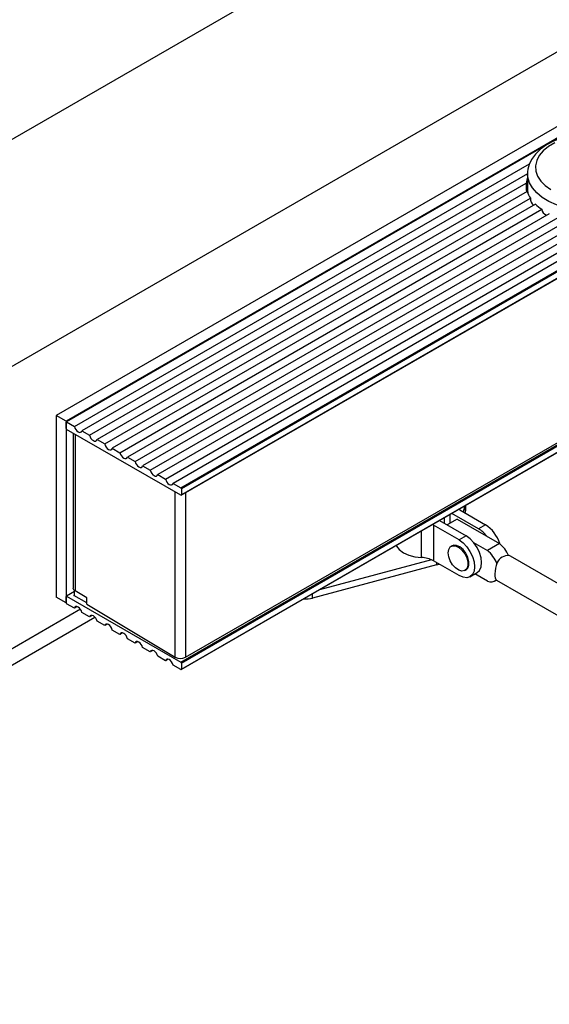
# Model space of a CAD drawing. Units: millimetres. Extents: x 10 to 584, y 10 to 410.
# Drawn here: x 478 to 505, y 184 to 233 of the extents above; entities that cross this region are included whole.
import ezdxf

# ---------------------------------------------------------------- set-up
doc = ezdxf.new("R2010")
doc.units = ezdxf.units.MM

msp = doc.modelspace()

# ---------------------------------------------------------------- linework, layer by layer
at = {"color": 7, "linetype": 'Continuous'}
for p, q in [((531.131, 258.139), (380.8, 171.355)), ((541.03, 252.424), (390.699, 165.64)), ((514.16, 233.156), (479.795, 213.317)), ((514.655, 232.87), (480.29, 213.032)), ((514.663, 232.831), (480.298, 212.993)), ((520.035, 229.74), (485.67, 209.901)), ((486.06, 209.676), (520.425, 229.515)), ((520.453, 229.466), (486.088, 209.627)), ((486.08, 209.299), (520.445, 229.137)), ((520.453, 229.156), (486.088, 209.317)), ((480.708, 212.766), (503.603, 225.983)), ((503.506, 225.488), (481.087, 212.546)), ((481.472, 212.325), (503.438, 225.006)), ((503.505, 225.482), (503.505, 224.665)), ((503.506, 225.457), (503.505, 225.482)), ((503.486, 224.595), (481.851, 212.106)), ((503.505, 224.665), (503.517, 224.504)), ((482.235, 211.884), (503.652, 224.247)), ((503.9, 223.952), (482.615, 211.665)), ((482.999, 211.443), (504.22, 223.694)), ((504.599, 223.474), (483.379, 211.224)), ((483.763, 211.002), (505.048, 223.29)), ((505.559, 223.147), (484.142, 210.783)), ((484.526, 210.561), (506.161, 223.051)), ((506.872, 223.023), (484.906, 210.342)), ((485.29, 210.12), (507.822, 223.128)), ((486.06, 200.906), (520.425, 220.745)), ((486.088, 200.857), (520.453, 220.696)), ((486.296, 201.149), (520.048, 220.634)), ((486.08, 200.529), (520.445, 220.368)), ((486.088, 200.547), (520.453, 220.386)), ((480.29, 213.032), (479.795, 213.317)), ((479.795, 213.317), (479.795, 204.172)), ((480.29, 213.032), (480.29, 203.886)), ((480.29, 212.664), (480.29, 212.974)), ((480.318, 212.991), (480.708, 212.766)), ((486.06, 209.3), (480.318, 212.615)), ((480.638, 212.431), (480.638, 204.638)), ((481.087, 212.546), (481.472, 212.325)), ((481.851, 212.106), (482.235, 211.884)), ((482.615, 211.665), (482.999, 211.443)), ((483.379, 211.224), (483.763, 211.002)), ((484.142, 210.783), (484.526, 210.561)), ((484.906, 210.342), (485.29, 210.12)), ((485.67, 209.901), (486.06, 209.676)), ((486.088, 209.627), (486.088, 209.317)), ((500.349, 208.766), (500.259, 208.474)), ((500.389, 208.606), (500.389, 208.79)), ((499.321, 207.888), (499.321, 208.173)), ((501.036, 207.617), (499.697, 208.39)), ((500.101, 208.565), (500.052, 208.595)), ((500.101, 208.565), (501.39, 207.821)), ((500.378, 208.535), (500.344, 208.424)), ((498.771, 207.797), (498.719, 207.825)), ((500.06, 207.053), (498.771, 207.797)), ((498.771, 207.797), (498.771, 206.001)), ((499.074, 208.031), (500.414, 207.257)), ((499.968, 208.102), (499.459, 207.808)), ((499.968, 208.102), (502.096, 206.874)), ((501.39, 207.821), (501.036, 207.617)), ((500.414, 207.257), (500.06, 207.053)), ((499.71, 206.761), (499.658, 206.731)), ((500.794, 206.924), (501.488, 206.523)), ((502.096, 206.874), (501.488, 206.523)), ((506.312, 204.122), (502.648, 206.237)), ((498.918, 205.795), (492.683, 204.126)), ((498.666, 206.054), (493.045, 204.55)), ((500.06, 205.257), (498.771, 206.001)), ((498.918, 205.795), (499.055, 205.837)), ((500.358, 205.518), (500.41, 205.549)), ((500.61, 205.202), (500.964, 205.407)), ((501.488, 204.972), (500.849, 205.34)), ((501.847, 204.982), (501.935, 205.033)), ((501.948, 205.025), (505.612, 202.909)), ((480.29, 203.894), (480.29, 204.205)), ((480.714, 204.463), (480.298, 204.223)), ((480.318, 204.221), (486.06, 200.906)), ((481.327, 203.884), (480.686, 204.254)), ((480.714, 204.27), (480.714, 204.51)), ((481.327, 204.142), (480.739, 204.494)), ((480.29, 203.886), (479.795, 204.172)), ((480.29, 203.886), (480.29, 203.887)), ((480.708, 203.62), (480.318, 203.845)), ((480.841, 203.697), (480.708, 203.62)), ((481.327, 203.815), (481.327, 204.142)), ((481.327, 203.815), (485.783, 201.152)), ((481.011, 203.568), (403.003, 158.535)), ((481.472, 203.179), (481.087, 203.401)), ((481.605, 203.256), (481.472, 203.179)), ((403.71, 158.126), (481.738, 203.171)), ((482.235, 202.739), (481.851, 202.96)), ((482.369, 202.815), (482.235, 202.739)), ((482.999, 202.298), (482.615, 202.519)), ((483.132, 202.375), (482.999, 202.298)), ((483.763, 201.857), (483.379, 202.079)), ((483.896, 201.934), (483.763, 201.857)), ((484.526, 201.416), (484.142, 201.638)), ((484.66, 201.493), (484.526, 201.416)), ((485.29, 200.975), (484.906, 201.197)), ((485.423, 201.052), (485.29, 200.975)), ((486.06, 200.531), (485.67, 200.756)), ((486.088, 200.857), (486.088, 200.547))]:
    msp.add_line(p, q, dxfattribs=at)
at = {"color": 1, "linetype": 'Continuous'}
for p, q in [((504.379, 226.881), (480.318, 212.991)), ((480.739, 212.372), (480.739, 204.494)), ((485.783, 201.152), (485.783, 209.46)), ((486.296, 209.423), (486.296, 201.149)), ((500.378, 208.783), (500.378, 208.535)), ((499.613, 207.897), (499.613, 208.342)), ((498.167, 206.167), (498.167, 207.507)), ((498.918, 205.916), (498.918, 205.795)), ((480.714, 204.45), (480.318, 204.221)), ((480.686, 204.254), (480.714, 204.27)), ((492.683, 204.126), (492.683, 204.341))]:
    msp.add_line(p, q, dxfattribs=at)
at = {"color": 7, "linetype": 'Continuous', "flags": 128}
for points in [[(509.96, 225.482), (509.946, 225.712), (509.866, 225.994), (509.728, 226.261), (509.534, 226.513), (509.284, 226.747), (508.981, 226.957), (508.632, 227.138), (508.245, 227.287), (507.83, 227.399), (507.395, 227.474), (506.948, 227.511), (506.497, 227.51), (506.05, 227.471), (505.616, 227.393), (505.202, 227.279), (504.816, 227.128), (504.466, 226.943), (504.157, 226.723), (503.9, 226.472), (503.702, 226.195), (503.59, 225.954)], [(504.87, 227.037), (504.553, 226.848), (504.292, 226.633), (504.095, 226.396), (503.966, 226.144)], [(503.966, 226.144), (503.908, 225.883), (503.924, 225.62), (504.013, 225.362), (504.172, 225.116), (504.398, 224.888), (504.684, 224.683)], [(503.505, 225.056), (503.449, 224.839), (503.435, 224.665)], [(480.708, 212.766), (480.735, 212.684), (480.779, 212.606), (480.835, 212.54), (480.898, 212.493), (480.96, 212.468), (481.016, 212.47), (481.06, 212.497), (481.087, 212.546)], [(481.472, 212.325), (481.499, 212.243), (481.543, 212.165), (481.599, 212.099), (481.661, 212.052), (481.724, 212.027), (481.78, 212.029), (481.824, 212.056), (481.851, 212.106)], [(482.235, 211.884), (482.263, 211.802), (482.307, 211.725), (482.363, 211.659), (482.425, 211.611), (482.487, 211.587), (482.543, 211.588), (482.587, 211.615), (482.615, 211.665)], [(482.999, 211.443), (483.026, 211.361), (483.07, 211.284), (483.126, 211.218), (483.189, 211.17), (483.251, 211.146), (483.307, 211.147), (483.351, 211.174), (483.379, 211.224)], [(483.763, 211.002), (483.79, 210.921), (483.834, 210.843), (483.89, 210.777), (483.952, 210.729), (484.015, 210.705), (484.071, 210.706), (484.115, 210.733), (484.142, 210.783)], [(484.526, 210.561), (484.554, 210.48), (484.598, 210.402), (484.654, 210.336), (484.716, 210.288), (484.778, 210.264), (484.834, 210.265), (484.878, 210.292), (484.906, 210.342)], [(485.29, 210.12), (485.318, 210.039), (485.361, 209.961), (485.417, 209.895), (485.48, 209.848), (485.542, 209.823), (485.598, 209.825), (485.642, 209.851), (485.67, 209.901)], [(500.378, 208.535), (500.388, 208.584), (500.389, 208.606)], [(500.964, 205.407), (500.964, 205.407), (501.088, 205.521), (501.165, 205.693), (501.192, 205.91), (501.165, 206.158), (501.088, 206.419), (500.964, 206.677), (500.803, 206.913), (500.615, 207.111), (500.414, 207.257)], [(496.89, 206.769), (496.907, 206.739), (497.055, 206.564), (497.267, 206.412), (497.532, 206.292), (497.837, 206.209), (498.167, 206.167)], [(499.513, 206.41), (499.539, 206.58), (499.617, 206.701), (499.737, 206.759), (499.886, 206.749), (500.048, 206.671), (500.206, 206.533), (500.343, 206.352), (500.443, 206.145), (500.496, 205.937), (500.496, 205.749), (500.443, 205.601), (500.343, 205.511), (500.206, 205.486), (500.048, 205.531), (499.886, 205.641), (499.737, 205.802), (499.617, 205.999), (499.539, 206.209), (499.513, 206.41)], [(500.41, 205.549), (500.496, 205.632), (500.549, 205.779), (500.549, 205.967), (500.496, 206.176), (500.396, 206.382), (500.259, 206.564), (500.101, 206.701), (499.939, 206.779), (499.79, 206.79), (499.71, 206.761)], [(500.06, 207.053), (500.262, 206.906), (500.449, 206.708), (500.61, 206.473), (500.734, 206.215), (500.812, 205.954), (500.838, 205.706), (500.812, 205.489), (500.734, 205.317), (500.61, 205.202), (500.449, 205.153), (500.262, 205.171), (500.06, 205.257)], [(481.087, 203.401), (481.06, 203.483), (481.016, 203.56), (480.96, 203.626), (480.898, 203.674), (480.835, 203.698), (480.779, 203.697), (480.735, 203.67), (480.708, 203.62)], [(481.851, 202.96), (481.824, 203.042), (481.78, 203.12), (481.724, 203.186), (481.661, 203.233), (481.599, 203.258), (481.543, 203.256), (481.499, 203.229), (481.472, 203.179)], [(482.615, 202.519), (482.587, 202.601), (482.543, 202.679), (482.487, 202.745), (482.425, 202.792), (482.363, 202.817), (482.307, 202.815), (482.263, 202.788), (482.235, 202.739)], [(483.379, 202.079), (483.351, 202.16), (483.307, 202.238), (483.251, 202.304), (483.189, 202.351), (483.126, 202.376), (483.07, 202.374), (483.026, 202.347), (482.999, 202.298)], [(484.142, 201.638), (484.115, 201.719), (484.071, 201.797), (484.015, 201.863), (483.952, 201.911), (483.89, 201.935), (483.834, 201.934), (483.79, 201.907), (483.763, 201.857)], [(484.906, 201.197), (484.878, 201.278), (484.834, 201.356), (484.778, 201.422), (484.716, 201.47), (484.654, 201.494), (484.598, 201.493), (484.554, 201.466), (484.526, 201.416)], [(485.67, 200.756), (485.642, 200.838), (485.598, 200.915), (485.542, 200.981), (485.48, 201.029), (485.417, 201.053), (485.361, 201.052), (485.318, 201.025), (485.29, 200.975)]]:
    msp.add_lwpolyline(points, dxfattribs=at)
at = {"color": 1, "linetype": 'Continuous', "flags": 128}
msp.add_lwpolyline([(509.965, 225.482), (509.96, 225.375), (509.897, 225.099), (509.763, 224.831), (509.561, 224.578), (509.296, 224.345), (508.974, 224.138), (508.602, 223.96), (508.188, 223.816), (507.742, 223.71), (507.273, 223.643), (506.793, 223.617), (506.311, 223.633), (505.838, 223.691), (505.386, 223.788), (504.963, 223.923), (504.581, 224.093), (504.246, 224.294), (503.967, 224.521), (503.75, 224.77), (503.6, 225.035), (503.519, 225.31), (503.506, 225.457)], dxfattribs=at)
at = {"color": 7, "linetype": 'Continuous'}
for centre, radius, start, end in [((504.615, 225.531), 1.109, 157.6024, 184.1719), ((505.131, 224.851), 1.699, 174.7819, 189.3043), ((504.595, 224.919), 1.16, 159.9322, 175.7134), ((504.771, 224.997), 1.346, 197.3622, 213.8168), ((504.113, 224.244), 0.461, 179.5919, 228.4874), ((505.554, 225.672), 2.386, 226.1169, 236.0154), ((504.579, 223.737), 0.362, 186.8239, 250.9165), ((480.307, 212.977), 0.0175, 50.7967, 189.214), ((480.351, 212.667), 0.0615, 182.6055, 237.3945), ((486.027, 209.624), 0.0615, 2.6055, 57.3945), ((486.071, 209.314), 0.0175, 230.7967, 9.214), ((500.468, 206.387), 1.705, 16.4192, 57.2635), ((500.25, 206.337), 1.502, 37.5631, 58.4191), ((501.099, 205.665), 1.567, 22.9842, 50.4795), ((498.11, 204.776), 1.392, 61.6332, 87.6454), ((500.487, 205.311), 1.572, 20.6519, 50.4626), ((502.541, 205.641), 0.628, 86.0068, 153.9879), ((501.653, 205.331), 0.395, 245.3776, 313.3878), ((480.307, 204.208), 0.0175, 50.7967, 189.214), ((480.815, 204.655), 0.178, 185.362, 244.6121), ((480.697, 204.267), 0.0175, 230.7967, 9.214), ((480.351, 203.897), 0.0615, 182.6055, 237.3945), ((492.389, 205.261), 1.172, 263.6361, 284.5605), ((486.042, 201.639), 0.552, 241.9815, 297.4412), ((486.027, 200.855), 0.0615, 2.6055, 57.3945), ((486.071, 200.544), 0.0175, 230.7967, 9.214)]:
    msp.add_arc(centre, radius, start, end, dxfattribs=at)
for major_axis, ratio, start_param, end_param in [((0.612, 0.409), 0.715773, 0.339257, 0.463093), ((0.201, 0.689), 0.345475, 1.362522, 3.057317)]:
    msp.add_ellipse((502.168, 205.706), major_axis=major_axis, ratio=ratio, start_param=start_param, end_param=end_param, dxfattribs=at)

doc.saveas('drawing.dxf')
